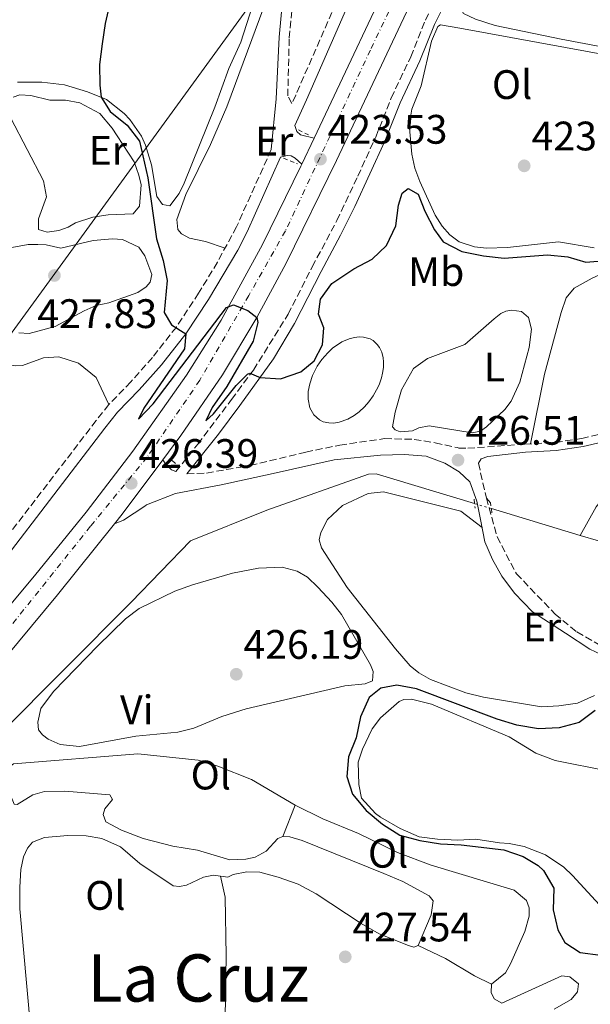
# Model space of a CAD drawing. Units: metres. Extents: x 594771 to 598249, y 4657360 to 4659720.
# Drawn here: x 595896 to 596034, y 4658135 to 4658375 of the extents above; entities that cross this region are included whole.
import ezdxf
from ezdxf.enums import TextEntityAlignment as Align

# ---------------------------------------------------------------- set-up
doc = ezdxf.new("R2010")
doc.units = ezdxf.units.M
doc.header["$MEASUREMENT"] = 0
for name, pattern in [('DGN Style 2', [1.7399219301090239, 1.043953158065414, -0.6959687720436097]), ('DGN Style 3', [2.435890702152634, 1.739921930109024, -0.6959687720436097]), ('DGN Style 4', [2.7856150101045474, 1.391937544087219, -0.6959687720436097, 0.001739921930109024, -0.6959687720436097]), ('DGN Style 5', [1.217945351076317, 0.5219765790327072, -0.6959687720436097])]:
    doc.linetypes.add(name, pattern=pattern)
for name, color, linetype, lineweight in [('Acequia sin especificar', 4, 'Continuous', 0), ('Acequia sin especificar no vista', 4, 'DGN Style 5', 0), ('Balsa-alberca', 142, 'Continuous', 0), ('Camino', 7, 'DGN Style 3', 0), ('Carretera', 9, 'Continuous', 0), ('Cota de punto acotado terreno', 7, 'Continuous', 0), ('Curva de nivel directora', 30, 'Continuous', 30), ('Eje de carretera', 7, 'DGN Style 4', 0), ('Embalse', 142, 'Continuous', 13), ('Etiqueta de uso rústico', 92, 'Continuous', 0), ('Línea blanca (vial)', 7, 'Continuous', 13), ('Línea de cambio de uso (parcela vista)', 92, 'Continuous', 0), ('Línea telefónica', 7, 'Continuous', 0), ('Margen derecho', 7, 'Continuous', 0), ('Pontón-alcantarilla (pasos de agua)', 1, 'DGN Style 2', 0), ('Punto acotado terreno (símbolo)', 7, 'Continuous', 0), ('Texto de Área (paraje) menor', 7, 'Continuous', 0)]:
    doc.layers.add(name, color=color, linetype=linetype, lineweight=lineweight)
doc.styles.add('Style-Arial', font='arial.ttf')

# ---------------------------------------------------------------- blocks, each defined once
blk = doc.blocks.new('5PATER')
at = {"layer": 'Embalse', "linetype": 'Continuous', "lineweight": 0}
h = blk.add_hatch(color=51, dxfattribs=at)
edge = h.paths.add_edge_path()
edge.add_ellipse((0, 0), major_axis=(-0.1095731443231308, -0.1110710700762829), ratio=0.9994222409660317, start_angle=0, end_angle=360)

msp = doc.modelspace()

# ---------------------------------------------------------------- linework, layer by layer
at = {"layer": 'Acequia sin especificar', "color": 4, "linetype": 'Continuous', "lineweight": 0, "extrusion": (0.002120965121813856, -0.0006411991779662459, 0.99999754518227), "elevation": -1296.583821246372, "flags": 128}
msp.add_lwpolyline([(596007.9955320893, 4658255.796220846), (596029.5955895534, 4658249.266219504)], dxfattribs=at)
at = {"layer": 'Acequia sin especificar', "color": 4, "linetype": 'Continuous', "lineweight": 0}
for points in [[(596031.8399999999, 4658249.140000001, 426.1199999999953), (596035.7100000001, 4658256.109999999, 426.1199999999953), (596046.3600000005, 4658269.390000001, 426.0200000000041), (596072.5800000001, 4658288.77, 425.9199999999983), (596089.5599999996, 4658300.199999999, 425.8699999999953), (596093.2400000002, 4658301.720000001, 425.8500000000058), (596123.0199999996, 4658307.380000001, 425.6999999999971), (596130.5899999999, 4658309.26, 425.6699999999983), (596133.8399999999, 4658309.529999999, 425.6199999999953), (596136.2599999999, 4658309.210000001, 425.6199999999953), (596138.29, 4658309.33, 425.6000000000058), (596139.4000000004, 4658309.57, 425.6000000000058), (596140.1799999997, 4658310.039999999, 425.6000000000058), (596140.5700000003, 4658310.609999999, 425.570000000007), (596140.4400000004, 4658311.680000001, 425.5500000000029), (596138.4000000004, 4658315.279999999, 425.3500000000058), (596138.1200000001, 4658317.039999999, 425.25), (596138.7699999996, 4658320.220000001, 425.1199999999953), (596141.2599999999, 4658327.199999999, 424.8699999999953)], [(595890.5499999998, 4658200.74, 427.0899999999965), (595922.6900000004, 4658232.9, 426.4199999999983), (595937.0899999999, 4658247.82, 426.4400000000023), (595955.6299999999, 4658255.279999999, 426.2700000000041), (595980.3399999999, 4658264.039999999, 426.1699999999983), (595982.2000000002, 4658264.140000001, 426.1699999999983), (596006.1699999999, 4658256.869999999, 426.1699999999983)], [(596031.8399999999, 4658249.140000001, 426.1199999999953), (596036.2999999998, 4658247.800000001, 426.1199999999953), (596067.3399999999, 4658241.039999999, 425.8699999999953), (596080.9199999999, 4658238.300000001, 425.8899999999995), (596089.7699999996, 4658237.15, 425.6900000000023), (596094.4800000006, 4658235.890000001, 425.6900000000023), (596096.5099999999, 4658234.65, 425.7400000000052), (596102.8700000001, 4658229.119999999, 425.7899999999936), (596114.8899999997, 4658219.74, 425.7899999999936), (596130.8899999997, 4658208.060000001, 425.7200000000012), (596151.3300000001, 4658188.33, 425.5899999999965), (596163.2400000002, 4658176.16, 425.3399999999965), (596168.6900000004, 4658170.75, 424.8899999999995), (596173.8700000001, 4658166.529999999, 424.4100000000035), (596176.9000000004, 4658163.600000001, 424.3099999999977), (596177.8799999999, 4658162.369999999, 424.3399999999965), (596178.8200000003, 4658160.550000001, 424.3399999999965)]]:
    msp.add_polyline3d(points, dxfattribs=at)
at = {"layer": 'Acequia sin especificar no vista', "color": 4, "linetype": 'DGN Style 5', "lineweight": 0, "elevation": 426.1699999999983, "flags": 128}
msp.add_lwpolyline([(596010.2400000002, 4658255.67), (596006.1699999999, 4658256.869999999)], dxfattribs=at)
at = {"layer": 'Balsa-alberca', "color": 142, "linetype": 'Continuous', "lineweight": 0, "elevation": 425.6399999999998, "flags": 128}
msp.add_lwpolyline([(595967.9000000004, 4658290.33), (595969, 4658291.939999999), (595970.4400000004, 4658293.59), (595971.6200000001, 4658294.67), (595973.8700000001, 4658296.210000001), (595975.6500000004, 4658296.99), (595976.9199999999, 4658297.32), (595978.0800000001, 4658297.449999999), (595979.1500000004, 4658297.4), (595980.7400000002, 4658296.949999999), (595981.4699999997, 4658296.539999999), (595982.5099999999, 4658295.619999999), (595983.0499999998, 4658294.869999999), (595983.5800000001, 4658293.75), (595983.9299999997, 4658292.369999999), (595984.0300000003, 4658291.359999999), (595984, 4658289.960000001), (595983.7999999998, 4658288.57), (595983.54, 4658287.51), (595982.9299999997, 4658285.779999999), (595982.3399999999, 4658284.529999999), (595981.5, 4658283.09), (595980.4500000002, 4658281.65), (595979.3600000005, 4658280.42), (595978.0700000003, 4658279.220000001), (595976.8600000005, 4658278.32), (595975.2999999998, 4658277.430000001), (595973.25, 4658276.689999999), (595971.9199999999, 4658276.480000001), (595970.7300000006, 4658276.49), (595969.3799999999, 4658276.789999999), (595968.4600000001, 4658277.220000001), (595967.0700000003, 4658278.439999999), (595966.1200000001, 4658280.17), (595965.6900000004, 4658282.279999999), (595965.7199999997, 4658284.119999999), (595966.0700000003, 4658286.039999999), (595966.7400000002, 4658288.029999999), (595967.5999999996, 4658289.800000001), (595967.9000000004, 4658290.33)], close=True, dxfattribs=at)
at = {"layer": 'Balsa-alberca', "color": 142, "linetype": 'Continuous', "lineweight": 0, "elevation": 425.8099999999973, "flags": 128}
msp.add_lwpolyline([(595967.9000000004, 4658290.33), (595969, 4658291.939999999), (595970.4400000004, 4658293.59), (595971.6200000001, 4658294.67), (595973.8700000001, 4658296.210000001), (595975.6500000004, 4658296.99), (595976.9199999999, 4658297.32), (595978.0800000001, 4658297.449999999), (595979.1500000004, 4658297.4), (595980.7400000002, 4658296.949999999), (595981.4699999997, 4658296.539999999), (595982.5099999999, 4658295.619999999), (595983.0499999998, 4658294.869999999), (595983.5800000001, 4658293.75), (595983.9299999997, 4658292.369999999), (595984.0300000003, 4658291.359999999), (595984, 4658289.960000001), (595983.7999999998, 4658288.57), (595983.54, 4658287.51), (595982.9299999997, 4658285.779999999), (595982.3399999999, 4658284.529999999), (595981.5, 4658283.09), (595980.4500000002, 4658281.65), (595979.3600000005, 4658280.42), (595978.0700000003, 4658279.220000001), (595976.8600000005, 4658278.32), (595975.2999999998, 4658277.430000001), (595973.25, 4658276.689999999), (595971.9199999999, 4658276.480000001), (595970.7300000006, 4658276.49), (595969.3799999999, 4658276.789999999), (595968.4600000001, 4658277.220000001), (595967.0700000003, 4658278.439999999), (595966.1200000001, 4658280.17), (595965.6900000004, 4658282.279999999), (595965.7199999997, 4658284.119999999), (595966.0700000003, 4658286.039999999), (595966.7400000002, 4658288.029999999), (595967.5999999996, 4658289.800000001), (595967.9000000004, 4658290.33)], dxfattribs=at)
at = {"layer": 'Camino', "color": 7, "linetype": 'DGN Style 3', "lineweight": 0}
for points in [[(595980.2800000003, 4658396.440000001, 422.1399999999995), (595962.6700000016, 4658356.239999999, 423.1399999999995), (595961.7399999973, 4658354.180000001, 423.3899999999995), (595960.7299999992, 4658356.040000001, 423.3899999999995), (595961.1000000002, 4658370.140000001, 423.3300000000019), (595964.2899999976, 4658405.38, 423.7899999999936)], [(595933.4899999968, 4658264.66, 426.0299999999989), (595938.879999998, 4658271.32, 425.4100000000037), (595947.0900000001, 4658282.220000001, 424.8600000000006), (595952.3799999985, 4658289.370000003, 424.9799999999959), (595960.8099999975, 4658302.920000002, 425.1100000000006), (595966.6999999994, 4658314.5, 424.8300000000017), (595972.6600000006, 4658325.750000002, 423.8600000000006), (595977.7600000014, 4658336.500000001, 423.8099999999977), (595982.1099999987, 4658346.010000002, 423.6600000000037), (595985.9100000008, 4658355.560000001, 423.3600000000006), (595990.6299999993, 4658365.590000002, 422.8300000000018), (595994.2100000001, 4658374.449999999, 422.3300000000019), (595997.9400000004, 4658382.060000001, 421.7500000000002)], [(595956.7100000003, 4658342.980000001, 423.3899999999995), (595948.2800000014, 4658324.230000001, 423.7400000000052), (595943.620000001, 4658315.580000003, 424.1300000000046), (595939.0599999991, 4658308.060000001, 424.4900000000052), (595933.6400000011, 4658299.830000003, 424.7400000000052), (595927.8200000006, 4658292.430000001, 425.2400000000054), (595922.55, 4658286.460000002, 426.3000000000029), (595917.2300000003, 4658280.99, 428.0000000000001), (595914.1399999991, 4658277.080000003, 428.3899999999995), (595892.7500000006, 4658249.170000002, 428.8300000000018), (595868.6499999987, 4658216.770000001, 428.350000000006), (595862.4499999983, 4658209.06, 428.3899999999995), (595849.7100000001, 4658194.38, 428.7799999999989), (595836.9800000006, 4658181.180000001, 429.6499999999942), (595823.8700000013, 4658166.390000002, 430.3099999999976), (595815.390000001, 4658157.219999999, 430.1699999999981), (595808.329999998, 4658150.140000001, 429.9199999999983), (595787.4400000002, 4658130.530000002, 429.9600000000066), (595771.9200000013, 4658115.350000001, 430.3500000000059), (595749.1999999983, 4658094.390000001, 431.3999999999943)], [(595936.1999999981, 4658264.120000001, 425.949999999997), (595940.969999998, 4658264.32, 426.0099999999948), (595951.5799999983, 4658266.130000001, 425.9600000000065), (595965.1200000013, 4658269.410000003, 425.9400000000024), (595973.3700000015, 4658271.11, 426.3399999999967), (595984.2700000001, 4658272.680000001, 426.4900000000052), (595991.4299999994, 4658272.510000002, 426.5399999999936), (595996.5700000003, 4658271.649999999, 426.5099999999947), (596001.9799999994, 4658270.510000002, 426.5099999999947), (596002.3000000013, 4658270.340000002, 426.7400000000054), (596004.4899999973, 4658270.370000001, 426.7100000000065), (596006.87, 4658270.510000002, 426.6600000000035), (596018.3399999987, 4658271.360000002, 426.4600000000065), (596025.8099999987, 4658271.760000004, 426.1900000000023), (596032.1999999991, 4658272.710000001, 426.0599999999978), (596036.4200000013, 4658273.699999999, 426.0399999999937)], [(596007.089999999, 4658266.710000002, 426.7599999999949), (596009.0300000014, 4658258.239999998, 427.1600000000037), (596011.6199999999, 4658248.830000003, 426.9100000000035), (596016.329999997, 4658239.82, 426.8399999999965), (596025.7399999973, 4658230.020000001, 426.5099999999947), (596031.0100000022, 4658225.649999999, 426.2100000000063), (596037.7199999979, 4658221.840000001, 425.8600000000006), (596045.1400000008, 4658218.960000002, 425.4299999999931), (596050.9299999999, 4658217.600000002, 425.2299999999959), (596056.5300000012, 4658215.390000002, 425.2299999999959), (596062.6700000013, 4658211.949999999, 425.1100000000006), (596075.8999999991, 4658202.969999999, 425.0599999999978), (596087.4299999982, 4658193.04, 424.5800000000018), (596093.5700000004, 4658188.350000002, 424.3600000000007), (596099.9499999997, 4658182.920000002, 424.3099999999978), (596107.1499999971, 4658177.66, 424.3300000000018), (596112.3299999981, 4658174.470000001, 424.3300000000018), (596119.4400000004, 4658171.210000001, 424.2599999999948), (596129.2999999998, 4658168.010000003, 424.1600000000035), (596135.3500000006, 4658166.680000001, 423.929999999993), (596137.7399999977, 4658165.910000003, 423.7799999999988)]]:
    msp.add_polyline3d(points, dxfattribs=at)
at = {"layer": 'Carretera', "color": 9, "linetype": 'Continuous', "lineweight": 0}
for points in [[(595867.7999999998, 4658201.739999998, 428.429999999993), (595899.1400000015, 4658239.300000001, 427.3800000000047), (595911.7500000001, 4658254.809999999, 426.7700000000041), (595923.0199999999, 4658269.629999998, 426.179999999993), (595936.089999999, 4658288.080000003, 425.3399999999965), (595944.5300000013, 4658301.489999998, 424.8099999999977), (595954.6099999998, 4658319.940000002, 424.2299999999959), (595963.9400000017, 4658338.940000001, 423.6600000000035), (595964.1600000006, 4658339.420000002, 423.6499999999942), (595967.1700000014, 4658345.800000001, 423.4600000000065), (595989.2899999986, 4658392.750000001, 422.070000000007)], [(595995.7500000005, 4658389.559999999, 422.070000000007), (595972.5899999995, 4658340.330000001, 423.5299999999989), (595960.370000002, 4658315.359999999, 424.2599999999948), (595953.2500000007, 4658302.170000002, 425), (595944.850000001, 4658288.239999998, 425.1699999999983), (595934.6999999988, 4658273.45, 425.820000000007), (595930.329999999, 4658267.550000002, 426.0599999999977), (595920.5000000009, 4658254.280000002, 426.6100000000006), (595918.63, 4658251.969999998, 426.6999999999971), (595904.7100000016, 4658234.71, 427.3800000000047), (595882.9699999979, 4658208.489999999, 428.1100000000006)]]:
    msp.add_polyline3d(points, dxfattribs=at)
at = {"layer": 'Curva de nivel directora', "color": 30, "linetype": 'Continuous', "lineweight": 30, "elevation": 425, "flags": 128}
for points in [[(595918.6299999995, 4658383.54), (595916.3299999996, 4658373.67), (595915.5999999987, 4658368.680000001)], [(595915.5999999987, 4658368.680000001), (595914.9900000007, 4658363.7), (595915.0199999998, 4658358.7), (595915.3399999995, 4658355.760000002), (595917.5199999987, 4658352.27), (595921.6699999993, 4658348.950000001), (595924.6399999999, 4658345.000000001), (595926.6799999984, 4658336.09), (595928.8499999989, 4658321.260000002), (595930.409999999, 4658316.02), (595931.3900000001, 4658311.12), (595930.6700000004, 4658303.350000001), (595932.4999999988, 4658300.390000002), (595935.940000001, 4658298.180000001), (595935.6300000004, 4658294.53), (595925.7699999987, 4658280.100000001), (595924.459999999, 4658277.4), (595927.9999999994, 4658281.16), (595945.8299999996, 4658304.609999999), (595947.5499999983, 4658305.26), (595951.0399999997, 4658303.850000001), (595953.2500000002, 4658302.170000001), (595953.4299999991, 4658300.920000001), (595952.2899999992, 4658296.390000001), (595945.900000001, 4658285.359999999), (595942.3600000005, 4658280.240000002), (595940.7899999992, 4658276.990000002), (595942.6499999987, 4658278.699999999), (595948.1699999997, 4658285.630000004), (595950.9799999993, 4658288.400000002), (595951.519999998, 4658288.59), (595954.0100000004, 4658287.560000001), (595958.940000001, 4658287.250000001), (595963.9199999988, 4658288.949999999), (595967.1799999999, 4658291.590000002), (595969.1600000003, 4658295.520000001), (595969.48, 4658299.650000001), (595968.1900000002, 4658302.939999999), (595968.6799999997, 4658306.580000001), (595971.42, 4658310.449999999), (595976.789999999, 4658314.02), (595981.219999999, 4658316.33), (595984.7399999995, 4658319.689999999), (595987.0300000005, 4658324.480000002), (595987.6499999998, 4658329.490000002), (595988.5399999993, 4658332.400000001), (595990.0300000003, 4658333.49), (595992.4599999998, 4658332.12), (595994.0999999982, 4658328.050000002), (595996.4200000005, 4658323.51), (595998.4999999994, 4658320.52), (596003.0900000003, 4658318.230000001), (596008.3499999997, 4658317.160000003), (596013.3200000008, 4658316.600000001), (596023.8699999986, 4658317.41), (596028.8599999998, 4658316.940000001), (596033.2099999995, 4658315.580000003), (596038.1899999994, 4658316.010000001)], [(596035.5099999994, 4658206.520000001), (596031.5800000001, 4658203.65), (596026.7099999995, 4658202.300000001), (596021.7199999985, 4658202.07), (596016.4500000001, 4658203), (596011.6199999999, 4658204.41), (595992.0099999983, 4658211.86), (595987.2899999998, 4658212.700000001), (595983.3699999994, 4658211.970000002), (595980.5399999997, 4658209.75), (595978.4499999997, 4658205.020000001), (595977.3999999992, 4658199.890000001), (595975.4900000005, 4658195.270000001), (595975.1100000005, 4658190.53), (595976.4600000004, 4658186.189999999), (595979.8199999998, 4658182.190000001), (595983.7499999994, 4658178.890000002), (595988.0199999985, 4658176.189999999), (595992.86, 4658174.930000001), (595997.869999999, 4658174.11), (596002.9099999992, 4658173.850000001), (596013.2499999992, 4658172.66), (596017.97, 4658171.000000001), (596021.6600000003, 4658168.850000001), (596022.9500000001, 4658167.670000001), (596025.4299999988, 4658163.340000001), (596025.2399999987, 4658158.080000003), (596026.4099999999, 4658153.210000002), (596028.0899999986, 4658150.100000001), (596031.7999999991, 4658147.710000001), (596036.7499999999, 4658147.029999999)]]:
    msp.add_lwpolyline(points, dxfattribs=at)
at = {"layer": 'Eje de carretera', "color": 7, "linetype": 'DGN Style 4', "lineweight": 0}
msp.add_polyline3d([(595995.2399999981, 4658397.440000003, 421.8600000000007), (595980.829999998, 4658367.210000002, 422.7799999999988), (595960.1700000004, 4658323.210000004, 424.0800000000019), (595951.2499999999, 4658307.500000002, 424.6799999999931), (595939.3399999985, 4658286.88, 425.3099999999978), (595926.4999999997, 4658268.140000002, 426.1300000000048), (595912.7600000021, 4658251.36, 426.8300000000019), (595888.010000002, 4658220.370000003, 427.8500000000059), (595866.78, 4658195.199999999, 428.6100000000006), (595834.019999999, 4658159.45, 429.5399999999935), (595803.7199999989, 4658129.680000001, 429.8999999999942), (595760.6099999989, 4658088.350000003, 430.6799999999931), (595718.7399999973, 4658048.430000001, 430.9400000000023), (595679.0100000014, 4658010.480000001, 431.3500000000059), (595629.8399999996, 4657965.750000001, 431.800000000003), (595594.5599999975, 4657936.550000001, 431.8399999999966), (595565.6599999988, 4657917.100000002, 431.9600000000065), (595526.4800000006, 4657894.34, 432.1300000000046)], dxfattribs=at)
at = {"layer": 'Línea blanca (vial)', "color": 7, "linetype": 'Continuous', "lineweight": 13, "extrusion": (0.01148796189924086, 0.02434989930185356, 0.9996374888605326), "elevation": 120700.0057764038, "flags": 128}
msp.add_lwpolyline([(1448649.978934285, -4465662.812903483), (1448649.978934285, -4465669.8698575)], dxfattribs=at)
at = {"layer": 'Línea blanca (vial)', "color": 7, "linetype": 'Continuous', "lineweight": 13, "extrusion": (-0.03604756412679005, 0.06802676633922636, 0.9970320617622853), "elevation": 295829.8368639107, "flags": 128}
msp.add_lwpolyline([(-2707675.701264155, -3825625.127487998), (-2707678.435215208, -3825626.296509667), (-2707693.334452084, -3825633.440530975)], dxfattribs=at)
at = {"layer": 'Línea blanca (vial)', "color": 7, "linetype": 'Continuous', "lineweight": 13}
for points in [[(595967.170000001, 4658345.800000002, 423.4600000000065), (595989.2899999982, 4658392.750000001, 422.0700000000071), (595993.8700000002, 4658401.63, 421.7700000000042), (596002.3299999981, 4658416.430000001, 421.2700000000041), (596013.2899999995, 4658433.4, 420.8000000000029), (596023.7800000014, 4658447.340000001, 420.2100000000065), (596038.5300000013, 4658464.680000001, 419.479999999996), (596051.7600000014, 4658478.440000001, 418.770000000004), (596058.4699999992, 4658484.760000003, 418.3399999999966), (596086.0500000013, 4658508.989999999, 417.2200000000013), (596106.9400000013, 4658527.480000001, 416.7100000000065), (596123.9699999989, 4658541.949999999, 416.2299999999959), (596142.5700000002, 4658558.620000003, 415.1600000000035), (596199.7399999971, 4658608.649999999, 413.5800000000019), (596218.6099999987, 4658624.969999999, 413.1499999999942), (596272.5500000003, 4658672.690000002, 412.2500000000001), (596300.9299999982, 4658697.04, 411.6900000000024), (596341.0399999986, 4658732.199999999, 411.3500000000058), (596353.8099999981, 4658742.800000001, 411), (596369.4899999979, 4658755.81, 410.570000000007), (596382.9300000003, 4658766.300000002, 410.1000000000058), (596394.9600000001, 4658775.250000001, 409.8699999999954), (596405.2300000007, 4658782.560000001, 409.6000000000058)], [(595930.3299999984, 4658267.550000002, 426.0599999999978), (595934.6999999983, 4658273.450000001, 425.820000000007), (595944.8500000006, 4658288.239999998, 425.1699999999984), (595953.2500000002, 4658302.170000004, 424.6699999999983), (595960.3700000015, 4658315.36, 424.2599999999948), (595972.589999999, 4658340.330000003, 423.5299999999989), (595995.75, 4658389.56, 422.0700000000071), (596002.6200000009, 4658402.56, 421.6199999999953), (596008.4899999984, 4658412.680000001, 421.2700000000041), (596019.1999999993, 4658429.27, 420.8000000000029), (596028.1800000002, 4658441.280000002, 420.279999999999), (596042.3099999988, 4658458.100000001, 419.550000000003), (596056.8299999986, 4658473.31, 418.770000000004), (596063.3199999996, 4658479.420000004, 418.3399999999966), (596078.3400000001, 4658492.61, 417.6399999999995), (596111.6599999998, 4658522.040000001, 416.7100000000065), (596128.7199999987, 4658536.520000001, 416.2299999999959), (596147.3099999987, 4658553.190000002, 415.1600000000035), (596188.7100000009, 4658589.460000001, 413.9600000000066), (596227.1200000002, 4658622.830000003, 413.0800000000017), (596275.769999999, 4658665.930000001, 412.2799999999989)], [(595754.050000001, 4658087.059999999, 430.7799999999988), (595766.7600000001, 4658099.330000003, 430.5899999999965), (595808.5799999982, 4658139, 429.7599999999948), (595825.5799999967, 4658155.850000001, 429.6300000000048), (595839.4999999997, 4658170.210000002, 429.4100000000035), (595854.5699999993, 4658186.75, 429.0599999999977), (595867.7999999993, 4658201.739999999, 428.429999999993), (595899.140000001, 4658239.300000002, 427.3800000000047), (595911.7499999997, 4658254.81, 426.770000000004), (595923.0199999994, 4658269.63, 426.1799999999931), (595936.0899999986, 4658288.080000003, 425.3399999999967), (595944.5300000008, 4658301.489999999, 424.8099999999976), (595954.6099999994, 4658319.940000002, 424.2299999999959), (595963.9400000012, 4658338.940000001, 423.6600000000037), (595964.1600000003, 4658339.420000002, 423.6499999999942)], [(595645.6400000001, 4657975.160000001, 431.7599999999947), (595672.3599999995, 4657999.609999999, 431.5399999999937), (595704.9200000018, 4658030.230000001, 430.9100000000035), (595744.7899999983, 4658068.109999999, 430.979999999996), (595817.1900000003, 4658137.300000002, 429.7200000000012), (595834.2199999979, 4658154.330000004, 429.5800000000018), (595848.1499999977, 4658168.930000002, 429.3399999999965), (595866.6000000013, 4658189.399999999, 428.7599999999948), (595882.9699999972, 4658208.489999999, 428.1100000000007), (595904.7100000011, 4658234.710000001, 427.3800000000047), (595918.6299999995, 4658251.969999999, 426.699999999997)]]:
    msp.add_polyline3d(points, dxfattribs=at)
at = {"layer": 'Línea de cambio de uso (parcela vista)', "color": 92, "linetype": 'Continuous', "lineweight": 0, "extrusion": (0.2980637171786162, -0.351183983480815, 0.8875966596648573), "elevation": -1457877.605783569, "flags": 128}
msp.add_lwpolyline([(3468719.065000745, 2810191.757113136), (3468719.065000745, 2810189.998619463)], dxfattribs=at)
at = {"layer": 'Línea de cambio de uso (parcela vista)', "color": 92, "linetype": 'Continuous', "lineweight": 0, "extrusion": (0.02454791670822501, 0.06235170843264867, 0.997752306056376), "elevation": 305500.3218297138, "flags": 128}
msp.add_lwpolyline([(1151909.512950485, -4542416.172695811), (1151909.512950485, -4542424.380429968)], dxfattribs=at)
at = {"layer": 'Línea de cambio de uso (parcela vista)', "color": 92, "linetype": 'Continuous', "lineweight": 0}
for points in [[(596048.2400000002, 4658366.630000001, 421.4900000000052), (596044.1100000005, 4658367.380000001, 421.5099999999948), (596037.0700000003, 4658368, 421.5899999999965), (596027.25, 4658369.859999999, 421.7899999999936), (596011.1600000003, 4658373.199999999, 421.7899999999936), (596006.4000000004, 4658374.699999999, 421.7700000000041), (596003.5, 4658376.07, 421.7400000000052), (596002.8300000001, 4658377.289999999, 421.6900000000023), (596002.7100000001, 4658379.84, 421.6399999999995), (596003.7300000006, 4658383.01, 421.5599999999977), (596010.54, 4658396.07, 421.3600000000006), (596013.6799999997, 4658402.140000001, 421.3899999999995), (596015.5099999999, 4658402.600000001, 421.3600000000006), (596020.2699999996, 4658401.07, 421.2899999999936), (596030.9400000004, 4658399.039999999, 421.2100000000065), (596033.1799999997, 4658397.210000001, 421.1600000000035), (596038.5899999999, 4658389.789999999, 421.1399999999995), (596047.7100000001, 4658378.970000001, 421.2899999999936), (596048.3300000001, 4658377.369999999, 421.2899999999936), (596048.7300000006, 4658373.960000001, 421.3099999999977), (596050.8799999999, 4658367.49, 421.4900000000052), (596050.3899999997, 4658366.810000001, 421.4900000000052), (596048.2400000002, 4658366.630000001, 421.4900000000052)], [(595953.5499999998, 4658382.33, 423.8399999999965), (595949.3399999999, 4658369.119999999, 423.8600000000006), (595946.3899999997, 4658362.730000001, 423.8600000000006), (595943.0300000003, 4658353.310000001, 423.9100000000035), (595935.5300000003, 4658334.850000001, 424.0500000000029), (595934.3300000001, 4658332.289999999, 424.0899999999965), (595932.0899999999, 4658329.279999999, 424.0899999999965), (595930.2400000002, 4658329.619999999, 424.0899999999965), (595928.8799999999, 4658331.58, 424.1600000000035), (595927.5599999996, 4658339.279999999, 424.1900000000023), (595926.1399999997, 4658344.050000001, 424.2599999999948), (595925.1600000003, 4658346.220000001, 424.3399999999965), (595922.3200000003, 4658350.32, 424.570000000007), (595920.9500000002, 4658351.77, 424.6600000000035), (595916.6200000001, 4658355.16, 424.9400000000023), (595912.0099999999, 4658357.060000001, 425.2899999999936), (595906.4699999997, 4658358.75, 425.5599999999977), (595900.9299999997, 4658359.359999999, 425.8899999999995), (595895.0499999998, 4658359.380000001, 426.1999999999971)], [(595945.4800000006, 4658319.029999999, 423.9700000000012), (595940.7400000002, 4658320.640000001, 423.9700000000012), (595936.8600000005, 4658321.42, 423.820000000007), (595934.8700000001, 4658322.51, 423.8000000000029), (595934, 4658323.57, 423.820000000007), (595933.7400000002, 4658325.960000001, 423.8000000000029), (595935.9800000006, 4658332.08, 423.75), (595941.9100000003, 4658344.189999999, 423.4499999999971), (595945.8799999999, 4658353.369999999, 423.320000000007), (595954.8799999999, 4658377.66, 423.4700000000012), (595956.1200000001, 4658379.539999999, 423.5200000000041), (595959.7699999996, 4658382.369999999, 423.4900000000052)], [(596035.25, 4658319.08, 423.5399999999936), (596026.5599999996, 4658320.539999999, 423.5399999999936), (596014.1900000004, 4658319.210000001, 423.7899999999936), (596009.0300000003, 4658319.039999999, 423.8399999999965), (596006.1299999999, 4658319.32, 423.8699999999953), (596002.4500000002, 4658320.539999999, 423.8699999999953), (596000.1200000001, 4658322.24, 423.8399999999965), (595998.29, 4658324.369999999, 423.7899999999936), (595996.5800000001, 4658327.08, 423.7899999999936), (595992.8799999999, 4658335.230000001, 423.820000000007), (595991.6699999999, 4658338.439999999, 423.7899999999936), (595990.8799999999, 4658341.84, 423.7700000000041), (595990.4100000003, 4658347.300000001, 423.7400000000052), (595990.3899999997, 4658349.939999999, 423.6199999999953), (595990.9299999997, 4658352.83, 423.4700000000012), (595993.1600000003, 4658358.470000001, 423.2599999999948), (595995.6799999997, 4658369.33, 423.1600000000035), (595997.2000000002, 4658372.949999999, 423.1399999999995), (595997.9100000003, 4658373.300000001, 423.1399999999995), (596002.5499999998, 4658372.560000001, 423.0899999999965), (596040.6399999997, 4658365.52, 422.7400000000052)], [(595902.8499999996, 4658355.01, 426.4400000000023), (595906.7100000001, 4658355.029999999, 426.2400000000052), (595910.2100000001, 4658354.380000001, 426.1699999999983), (595915.0499999998, 4658351.789999999, 426.0399999999936), (595918.04, 4658348.199999999, 425.9700000000012), (595919.2699999996, 4658346.32, 426.1699999999983), (595923.3899999997, 4658340.050000001, 426.0899999999965), (595924.5099999999, 4658336.75, 426.1199999999953), (595925.0700000003, 4658334.380000001, 426.0899999999965), (595924.7100000001, 4658329.220000001, 426.1199999999953), (595923.1600000003, 4658327.4, 426.1699999999983), (595917.0300000003, 4658327.15, 426.3899999999995), (595913.3200000003, 4658326.560000001, 426.4700000000012), (595909.0899999999, 4658325.210000001, 426.5899999999965), (595907.3200000003, 4658324.16, 426.6399999999995), (595905.0300000003, 4658323.300000001, 426.7400000000052), (595902.2400000002, 4658322.939999999, 426.7700000000041), (595900.1500000004, 4658323.550000001, 426.820000000007), (595900.0999999996, 4658326.130000001, 426.820000000007), (595902.0499999998, 4658331.51, 427.0399999999936), (595901.3099999996, 4658335.380000001, 427.1199999999953), (595893.4100000003, 4658350.609999999, 426.9199999999983)], [(595893.9199999999, 4658355.730000001, 426.8699999999953), (595895.5999999996, 4658356.300000001, 426.7400000000052), (595898.2400000002, 4658356.180000001, 426.6699999999983), (595902.8499999996, 4658355.01, 426.4400000000023)], [(595892.7100000001, 4658319.029999999, 427.6699999999983), (595897.6299999999, 4658319.880000001, 427.3300000000018), (595899.9900000002, 4658319.939999999, 427.2899999999936), (595901.9800000006, 4658319.810000001, 427.2700000000041), (595905.54, 4658319.01, 427.0200000000041), (595913.3799999999, 4658320.91, 426.4900000000052), (595918.1200000001, 4658321.279999999, 426.2700000000041), (595920.5199999996, 4658321.140000001, 426.2200000000012), (595924.4900000002, 4658319.230000001, 426.1900000000023), (595925.9600000001, 4658317.16, 426.0899999999965), (595927.6500000004, 4658312.59, 426.1199999999953), (595927.2999999998, 4658310.77, 426.1399999999995), (595926.2699999996, 4658309.58, 426.1399999999995), (595924.2599999999, 4658308.26, 426.1699999999983), (595917.2300000006, 4658305.75, 426.5399999999936), (595914.1600000003, 4658305.050000001, 426.9400000000023), (595911.2000000002, 4658303.779999999, 427.3699999999953), (595904.2100000001, 4658299.939999999, 427.820000000007), (595897.8899999997, 4658298.27, 428.1699999999983)], [(596019.7800000003, 4658271.439999999, 426.4100000000035), (596023.1200000001, 4658288.34, 426.0800000000018), (596027.2199999997, 4658303.4, 425.1999999999971), (596028.4400000004, 4658306.949999999, 425.2299999999959), (596030.3399999999, 4658309.27, 425.2299999999959), (596034.7300000006, 4658311.680000001, 425.1600000000035), (596050.3200000003, 4658318.789999999, 425), (596054.4600000001, 4658319.27, 425.0299999999989), (596058.6600000003, 4658318.060000001, 425.0200000000041)], [(596005.5599999996, 4658274.130000001, 425.6300000000047), (595995.0800000001, 4658275.82, 426.179999999993), (595992.5999999996, 4658275.300000001, 426.3000000000029), (595991.0999999996, 4658274.609999999, 426.3500000000058), (595988.0599999996, 4658274.34, 426.5), (595986.8499999996, 4658274.850000001, 426.5500000000029), (595986.2400000002, 4658275.539999999, 426.5500000000029), (595986.8600000005, 4658279.16, 426.4799999999959), (595988.3799999999, 4658284.59, 426.1300000000047), (595991.2999999998, 4658289.75, 426.1300000000047), (595994.75, 4658292.15, 426.0500000000029), (596003.7599999999, 4658295.58, 425.5299999999989), (596010.9299999997, 4658301.83, 425.5299999999989), (596012.5300000003, 4658303.130000001, 425.5), (596013.7300000006, 4658303.699999999, 425.5299999999989), (596015.1200000001, 4658303.930000001, 425.5299999999989), (596017.5700000003, 4658303.640000001, 425.5), (596019.3099999996, 4658302.140000001, 425.4799999999959), (596019.9800000006, 4658299.34, 425.5), (596019.4000000004, 4658294.869999999, 425.5), (596017.1299999999, 4658286.41, 425.5), (596015.0899999999, 4658281.82, 425.4700000000012), (596013.54, 4658279.75, 425.4499999999971), (596009.0899999999, 4658275.539999999, 425.4799999999959), (596007.6200000001, 4658274.5, 425.5), (596005.5599999996, 4658274.130000001, 425.6300000000047)], [(595897.8899999997, 4658298.27, 428.1699999999983), (595895.3499999996, 4658298.380000001, 428.3500000000058)], [(595892.79, 4658290.710000001, 429.2599999999948), (595894.54, 4658290.4, 429.1100000000006), (595896.2599999999, 4658290.5, 428.929999999993), (595901.3300000001, 4658292.32, 428.7100000000065), (595905.0800000001, 4658292.609999999, 428.5800000000018), (595909.8200000003, 4658291.050000001, 428.6100000000006), (595914.1699999999, 4658287.539999999, 428.5299999999989), (595917.2300000006, 4658280.99, 428)], [(596035.3399999999, 4658210.24, 425.7799999999989), (596031.1500000004, 4658208.369999999, 425.929999999993), (596026.6500000004, 4658207.66, 426.1100000000006), (596022.4299999997, 4658207.470000001, 426.3600000000006), (596008.3399999999, 4658209.83, 426.2100000000065), (596004.0700000003, 4658210.84, 426.1100000000006), (595995.4000000004, 4658214.08, 426.2299999999959), (595992.5999999996, 4658215.699999999, 426.2100000000065), (595990.5, 4658217.439999999, 426.2100000000065), (595986.9500000002, 4658221.550000001, 426.2299999999959), (595975.2100000001, 4658236.439999999, 426.3099999999977), (595968.9699999997, 4658246.140000001, 426.3600000000006), (595968.3799999999, 4658248.07, 426.3300000000018), (595968.75, 4658249.869999999, 426.3099999999977), (595970.4100000003, 4658253, 426.3099999999977), (595974.0199999996, 4658256.449999999, 426.3500000000058), (595980.3099999996, 4658259.33, 426.4100000000035), (595984, 4658259.720000001, 426.4100000000035), (596002.8399999999, 4658255.029999999, 426.7200000000012), (596007.9699999997, 4658251.029999999, 427.0200000000041)], [(595910.1200000001, 4658197.76, 426.7100000000065), (595905.3899999997, 4658198.32, 426.6900000000023), (595902.4900000002, 4658199.59, 426.6900000000023), (595901.1200000001, 4658200.609999999, 426.6900000000023), (595900.1500000004, 4658201.810000001, 426.6600000000035), (595899.9400000004, 4658203.710000001, 426.6399999999995), (595900.6500000004, 4658207.060000001, 426.5099999999948), (595903.7300000006, 4658211.16, 426.4900000000052), (595914.5800000001, 4658222.25, 426.5099999999948), (595921.2599999999, 4658228.850000001, 426.4100000000035), (595924.6100000005, 4658231.380000001, 426.2400000000052), (595933.2699999996, 4658235.560000001, 426.1399999999995), (595937.5300000003, 4658237.08, 426.0399999999936), (595947.2699999996, 4658239.92, 425.7899999999936), (595953.6200000001, 4658241.189999999, 425.6900000000023), (595959.3799999999, 4658241.439999999, 425.5399999999936), (595963.0499999998, 4658240.449999999, 425.5399999999936), (595965.5700000003, 4658238.960000001, 425.5399999999936), (595968.04, 4658236.539999999, 425.5099999999948), (595971.4800000006, 4658232.880000001, 425.4499999999971), (595973.7599999999, 4658229.869999999, 425.3899999999995), (595980.8099999996, 4658217.67, 425.2899999999936), (595981.5300000003, 4658216.01, 425.2400000000052), (595981.3300000001, 4658213.77, 425.1900000000023), (595979.5899999999, 4658213.060000001, 425.2100000000065), (595974.6299999999, 4658212.560000001, 425.2400000000052), (595950.6100000005, 4658206.949999999, 425.7400000000052), (595944.6699999999, 4658205.130000001, 425.9100000000035), (595937.9100000003, 4658202.230000001, 425.9900000000052), (595934, 4658201.279999999, 425.9900000000052), (595923.79, 4658200.300000001, 426.2899999999936), (595910.1200000001, 4658197.76, 426.7100000000065)], [(596042.1100000005, 4658153.16, 423.5099999999948), (596029.9500000002, 4658166.4, 423.8800000000047), (596027.8399999999, 4658168.430000001, 424.0099999999948), (596023.4100000003, 4658171.41, 424.3099999999977), (596018.2000000002, 4658173.449999999, 424.6100000000006), (596014.5999999996, 4658174.199999999, 424.5899999999965), (596012.2000000002, 4658174.390000001, 424.3600000000006), (596006.4299999997, 4658175.289999999, 424.4100000000035), (596002.0800000001, 4658175.039999999, 424.5399999999936), (595997.1799999997, 4658175.230000001, 424.6600000000035), (595992.6699999999, 4658175.850000001, 424.6399999999995), (595988.0800000001, 4658177.810000001, 424.6399999999995), (595983.2999999998, 4658180.630000001, 424.6199999999953), (595982.0700000003, 4658181.52, 424.6100000000006), (595978.6299999999, 4658185.210000001, 424.5899999999965), (595977.9800000006, 4658188.539999999, 424.5599999999977), (595977.8899999997, 4658194, 424.5899999999965), (595978.9400000004, 4658197.17, 424.6100000000006), (595981.2400000002, 4658202.100000001, 424.6399999999995), (595983.2999999998, 4658204.77, 424.6100000000006), (595987.79, 4658208.77, 424.5399999999936), (595988.9900000002, 4658209.24, 424.4900000000052), (595990.8399999999, 4658209.32, 424.4900000000052), (595995.6799999997, 4658208.060000001, 424.4900000000052), (596014.54, 4658200.180000001, 424.4900000000052), (596021.0700000003, 4658196.140000001, 424.4100000000035), (596025.7599999999, 4658194.4, 424.2200000000012), (596038.7800000003, 4658191.76, 423.7599999999948)], [(595892.7199999997, 4658192.630000001, 427.3899999999995), (595894.0700000003, 4658193.59, 427.3399999999965), (595924.2599999999, 4658196.039999999, 426.9700000000012), (595938.9800000006, 4658194.470000001, 426.6199999999953), (595943.75, 4658193, 426.570000000007), (595951.9199999999, 4658189.789999999, 426.4400000000023), (595962.5300000003, 4658183.52, 425.9400000000023)], [(595959.5300000003, 4658175.9, 426.4900000000052), (595958.2800000003, 4658175.4, 426.5399999999936), (595955.4699999997, 4658172.300000001, 426.7899999999936), (595952.8399999999, 4658170.9, 426.8399999999965), (595950.54, 4658170.369999999, 426.8699999999953), (595946.6100000005, 4658170.189999999, 426.9199999999983), (595938.7699999996, 4658172.609999999, 427.0399999999936), (595932.8200000003, 4658173.550000001, 427.7400000000052), (595925.5899999999, 4658175.439999999, 427.8399999999965), (595920.3300000001, 4658177.42, 427.820000000007), (595916.5099999999, 4658179.439999999, 427.7400000000052), (595915.8499999996, 4658181.279999999, 427.6699999999983), (595916.2199999997, 4658182.630000001, 427.6699999999983), (595918.1500000004, 4658184.9, 427.5399999999936), (595917.4299999997, 4658186.039999999, 427.2200000000012), (595906.5199999996, 4658186.9, 427.070000000007), (595901.54, 4658186.83, 427.1399999999995), (595898.7699999996, 4658186.029999999, 427.2400000000052), (595894.9199999999, 4658183.65, 427.6699999999983), (595894.2300000006, 4658183.76, 427.6699999999983), (595893.3499999996, 4658185.949999999, 427.5899999999965), (595892.6900000004, 4658191.850000001, 427.3899999999995), (595892.7199999997, 4658192.630000001, 427.3899999999995)], [(595962.5300000003, 4658183.52, 425.9400000000023), (595969.2699999996, 4658180.220000001, 425.9600000000065), (595977.9600000001, 4658176.619999999, 425.9900000000052), (595987.4500000002, 4658172.02, 426.1100000000006), (595995.6299999999, 4658168.92, 426.0099999999948), (596015.8200000003, 4658162.83, 426.1399999999995), (596018.7699999996, 4658160.310000001, 426.2899999999936), (596019.4500000002, 4658158.57, 426.3399999999965), (596019.4400000004, 4658156.51, 426.4400000000023), (596018.4000000004, 4658152.789999999, 426.4700000000012), (596014.8600000005, 4658144.91, 426.6199999999953), (596013.6799999997, 4658142.779999999, 426.570000000007), (596010.2999999998, 4658139.960000001, 426.570000000007)], [(595898.1799999997, 4658129.52, 428.6900000000023), (595895.5899999999, 4658158.27, 428.6199999999953), (595895.5599999996, 4658163.57, 428.570000000007), (595895.8099999996, 4658167.869999999, 428.5399999999936), (595896.4400000004, 4658170.92, 428.5399999999936), (595897.4500000002, 4658173.08, 428.5399999999936), (595898.6399999997, 4658174.560000001, 428.5200000000041), (595901.5700000003, 4658175.65, 428.5200000000041), (595907.2599999999, 4658176.180000001, 428.4400000000023), (595911.6799999997, 4658176.08, 428.3699999999953), (595915.5099999999, 4658175.42, 428.3699999999953), (595920.0300000003, 4658173.42, 428.2899999999936), (595924.7599999999, 4658169.32, 428.2200000000012), (595932.8700000001, 4658163.92, 427.8899999999995), (595934.4299999997, 4658163.75, 427.7899999999936), (595936.0700000003, 4658164.050000001, 427.7899999999936), (595940.2199999997, 4658166.039999999, 427.7200000000012), (595942.6500000004, 4658166.529999999, 427.5399999999936), (595946.1200000001, 4658165.980000001, 427.3399999999965), (595947.4400000004, 4658166.680000001, 427.1900000000023), (595950.8099999996, 4658167.32, 427.1699999999983), (595953.9299999997, 4658167.220000001, 427.1399999999995), (595958.4199999999, 4658165.970000001, 426.9700000000012), (595963.25, 4658164.34, 426.8699999999953), (595967.6500000004, 4658161.970000001, 426.8800000000047), (595978.5999999996, 4658154.710000001, 426.8899999999995), (595982.9299999997, 4658152.199999999, 426.8800000000047), (595990.0700000003, 4658149.390000001, 426.7400000000052), (595991.3700000001, 4658149.01, 426.7200000000012), (595992.4500000002, 4658149.350000001, 426.7400000000052)], [(595992.4500000002, 4658149.350000001, 426.7400000000052), (595995.6100000005, 4658156.880000001, 426.3899999999995), (595996.1200000001, 4658160.27, 426.2899999999936), (595995.1500000004, 4658161.470000001, 426.1900000000023), (595988.6799999997, 4658164.92, 426.0899999999965), (595984.1100000005, 4658166.92, 426.1000000000058), (595964.2300000006, 4658174.890000001, 426.2899999999936), (595961.2199999997, 4658175.84, 426.4199999999983), (595959.5300000003, 4658175.9, 426.4900000000052)], [(595944.7699999996, 4658106.17, 427.5899999999965), (595944.6799999997, 4658119.66, 427.6699999999983), (595945.4900000002, 4658131.850000001, 427.6900000000023), (595945.7400000002, 4658146.869999999, 427.6999999999971), (595945.4900000002, 4658161.17, 427.570000000007), (595944.3399999999, 4658166.26, 427.4400000000023)], [(595992.4500000002, 4658149.350000001, 426.7400000000052), (595999.0800000001, 4658146.220000001, 426.7400000000052), (596006.1200000001, 4658142.029999999, 426.6399999999995), (596010.2999999998, 4658139.960000001, 426.570000000007)], [(596010.2999999998, 4658139.960000001, 426.570000000007), (596010.1900000004, 4658137.970000001, 426.5899999999965), (596010.9500000002, 4658136.430000001, 426.570000000007), (596012.8200000003, 4658135.390000001, 426.5399999999936), (596027.3700000001, 4658142.01, 426.2899999999936), (596029.29, 4658141.74, 426.2899999999936), (596031.4500000002, 4658140.039999999, 426.2599999999948), (596031.1500000004, 4658138.109999999, 426.2599999999948), (596029.6799999997, 4658136.25, 426.2599999999948), (596025.5499999998, 4658133.930000001, 426.3099999999977)]]:
    msp.add_polyline3d(points, dxfattribs=at)
at = {"layer": 'Línea telefónica', "color": 7, "linetype": 'Continuous', "lineweight": 0}
msp.add_polyline3d([(594885.3000000013, 4657539.030000002, 446.1399999999995), (595019.1700000009, 4657596.149999998, 443.8500000000058), (595028.8512995814, 4657604.191032211, 443.4959999999992), (595043.2503451454, 4657616.15049987, 442.9695000000065), (595248.0599999978, 4657786.260000001, 435.4799999999959), (595590.9899999984, 4657993.410000001, 434.5), (595738.4099999996, 4658112.640000001, 431.0899999999965), (595892.4299999992, 4658296.77, 428.6699999999983), (596047.3799999988, 4658510.039999999, 421.2599999999948), (596249.3000000005, 4658692.41, 412.4600000000065), (596369.4999999995, 4658805.149999999, 410.1900000000023), (596516.3199999997, 4658895.78, 408.8800000000047), (596811.6299999995, 4659077.160000001, 407.2700000000041), (597068.0799999986, 4659332.390000002, 406.1199999999953), (597236.0599999991, 4659482.16, 407.3099999999977), (597561.170000003, 4659710.88, 402.4100000000035)], dxfattribs=at)
at = {"layer": 'Margen derecho', "color": 7, "linetype": 'Continuous', "lineweight": 0}
for points in [[(595967.170000001, 4658345.800000002, 423.4600000000065), (595963.8299999972, 4658346.620000003, 423.4100000000035), (595962.9299999987, 4658347.430000001, 423.4100000000035), (595962.4499999981, 4658348.850000002, 423.2599999999949), (595965.2499999988, 4658355.090000001, 423.1399999999995), (595982.7399999967, 4658395.02, 422.1399999999995), (595987.6099999994, 4658403.750000001, 421.9400000000023), (596001.0799999987, 4658426.280000002, 421.5399999999935), (596014.6299999984, 4658449.480000001, 421.8300000000018), (596017.5399999986, 4658453.56, 421.7400000000054), (596020.48, 4658456.770000001, 421.449999999997), (596032.2500000005, 4658467.440000002, 420.1300000000048), (596053.82, 4658487.789999999, 418.729999999996), (596073.4499999994, 4658503.790000001, 417.5399999999937), (596094.9499999996, 4658523.320000002, 416.320000000007), (596119.0399999982, 4658544.29, 415.8800000000047), (596148.6900000002, 4658570.770000001, 414.9199999999982), (596176.7199999992, 4658594.800000001, 413.9199999999983), (596222.3199999991, 4658636.230000001, 413.0700000000071), (596231.0499999997, 4658643.920000004, 412.75), (596261.8599999994, 4658670.220000001, 412.4199999999984)], [(595961.8700000013, 4658405.59, 423.7899999999936), (595958.6799999995, 4658370.320000002, 423.3300000000019), (595957.9100000006, 4658355.340000001, 423.3899999999995), (595956.7100000003, 4658342.980000001, 423.3899999999995)], [(595936.1999999981, 4658264.120000001, 425.949999999997), (595943.8700000015, 4658273.75, 425.0899999999965), (595949.0599999994, 4658280.750000001, 424.8600000000006), (595957.2600000001, 4658292.100000001, 425.0299999999989), (595962.3999999989, 4658300.690000003, 425.1000000000059), (595968.8799999986, 4658313.370000001, 424.8300000000017), (595973.5700000003, 4658322.16, 423.979999999996), (595977.0300000004, 4658329.149999999, 423.8300000000017), (595984.3700000007, 4658345.039999999, 423.6600000000037), (595988.0499999998, 4658354.34, 423.3699999999953), (595992.8799999978, 4658364.600000001, 422.8300000000018), (595996.4499999996, 4658373.440000001, 422.3300000000019), (596000.1399999999, 4658380.960000001, 421.7500000000002)], [(595891.4299999997, 4658242.760000002, 428.8000000000029), (595916.2699999993, 4658275.210000002, 428.3999999999942), (595919.3599999984, 4658279.120000001, 428.0000000000001), (595924.6199999999, 4658284.539999999, 426.3000000000029), (595929.9999999999, 4658290.620000001, 425.2400000000054), (595935.940000001, 4658298.180000001, 424.7400000000052), (595941.4599999997, 4658306.559999999, 424.4900000000052), (595948.5699999998, 4658318.559999999, 423.929999999993), (595950.8299999973, 4658323.010000002, 423.7400000000052), (595958.989999998, 4658341.170000002, 423.3999999999943), (595960.6199999996, 4658341.559999999, 423.4499999999972), (595961.5799999986, 4658341.470000001, 423.4999999999999), (595962.5699999987, 4658340.920000002, 423.4999999999999), (595964.1600000003, 4658339.420000002, 423.6399999999994)], [(596007.089999999, 4658266.710000002, 426.7599999999949), (596007.7799999998, 4658267.780000002, 426.7100000000065), (596009.399999998, 4658268.370000003, 426.6600000000035), (596018.4999999997, 4658269.390000002, 426.4600000000065), (596026.0100000021, 4658269.789999999, 426.1900000000023), (596032.5700000002, 4658270.770000001, 426.0599999999978), (596037.1299999978, 4658271.830000003, 426.0399999999937)], [(596036.9099999986, 4658220.140000002, 425.8600000000006), (596034.1999999996, 4658221.489999999, 425.9900000000054), (596028.2399999984, 4658225.370000003, 426.3000000000029), (596020.2399999986, 4658230.580000003, 426.6499999999942), (596015.86, 4658235.080000003, 426.7599999999949), (596012.7699999987, 4658239.219999999, 426.8500000000059), (596010.48, 4658243.270000001, 426.8800000000048), (596008.6799999983, 4658247.609999999, 426.9100000000035), (596007.5699999996, 4658253.020000001, 427.0800000000018), (596006.7299999992, 4658257.489999999, 427.1600000000037), (596004.989999998, 4658262.149999999, 426.7599999999949), (596002.3900000007, 4658264.640000002, 426.6900000000024), (595998.9599999997, 4658266.730000001, 426.5099999999947), (595994.3999999977, 4658268.399999999, 426.5099999999947), (595989.1000000003, 4658268.800000002, 426.529999999999), (595983.2899999989, 4658268.690000002, 426.4900000000052), (595972.0399999992, 4658267.550000002, 426.3399999999967), (595957.1599999996, 4658264.190000002, 425.9400000000024), (595944.5699999988, 4658261.420000004, 425.9600000000065), (595933.3999999973, 4658259.300000002, 426.020000000004), (595926.4200000013, 4658256.550000001, 426.0399999999937), (595925.9600000009, 4658256.270000001, 426.0399999999937), (595920.7999999999, 4658252.809999999, 426.0399999999937), (595918.6299999995, 4658251.969999999, 426.0599999999978)], [(595930.3299999984, 4658267.550000002, 426.0599999999978), (595931.2299999993, 4658266.220000001, 426.0399999999937), (595932.4999999988, 4658265.109999999, 426.0399999999937), (595933.4899999968, 4658264.66, 426.0299999999989)]]:
    msp.add_polyline3d(points, dxfattribs=at)
at = {"layer": 'Pontón-alcantarilla (pasos de agua)', "color": 1, "linetype": 'DGN Style 2', "lineweight": 0, "flags": 128}
for points, elevation in [([(595965.8099999996, 4658346.539999999), (595962.8700000001, 4658348.08)], 423.2400000000052), ([(595959.6600000003, 4658340.869999999), (595963.0999999996, 4658339.51)], 423.2400000000052), ([(595932.6399999997, 4658267.34), (595934.1200000001, 4658265.970000001)], 425.7200000000012), ([(596010.3799999999, 4658254.609999999), (596010.04, 4658257.050000001)], 426.8899999999995)]:
    msp.add_lwpolyline(points, dxfattribs=dict(at, elevation=elevation))
at = {"layer": 'Pontón-alcantarilla (pasos de agua)', "color": 1, "linetype": 'DGN Style 2', "lineweight": 0, "extrusion": (0.006953245616389084, -0.0551109098172462, 0.9984560280726006), "elevation": -252150.2257852335, "flags": 128}
msp.add_lwpolyline([(1174419.613342236, 4540016.425966281), (1174419.613342236, 4540014.265665375)], dxfattribs=at)

# ---------------------------------------------------------------- block references
at = {"layer": 'Punto acotado terreno (símbolo)', "color": 7, "linetype": 'Continuous', "lineweight": 0, "xscale": 10, "yscale": 10, "zscale": 10}
for p in [(595968.6799999997, 4658340.670000002, 423.5299999999989), (596018.219999998, 4658339.04, 423.570000000007), (595903.9899999968, 4658312.370000003, 427.8300000000023), (596002.1299999993, 4658267.449999999, 426.5099999999953), (595922.6700000007, 4658261.81, 426.3899999999995), (595948.2100000001, 4658215.370000003, 426.1900000000028), (595974.7100000002, 4658146.63, 427.5399999999941)]:
    msp.add_blockref('5PATER', p, dxfattribs=at)

# ---------------------------------------------------------------- texts
at = {"layer": 'Cota de punto acotado terreno', "color": 7, "linetype": 'Continuous', "lineweight": 0, "style": 'Style-Arial'}
for s, p in [('423.53', (595970.4100000003, 4658344.420000002, 423.5299999999989)), ('423.57', (596020.0199999998, 4658342.790000001, 423.570000000007)), ('427.83', (595899.820000001, 4658299.580000003, 427.8300000000018)), ('426.51', (596003.9600000001, 4658271.199999999, 426.5099999999948)), ('426.39', (595924.4099999999, 4658265.559999998, 426.3899999999995)), ('426.19', (595949.9499999994, 4658219.120000003, 426.1900000000023)), ('427.54', (595976.4499999997, 4658150.38, 427.5399999999936))]:
    msp.add_text(s, height=7.000000000000002, dxfattribs=at).set_placement(p)
at = {"layer": 'Etiqueta de uso rústico', "color": 92, "linetype": 'Continuous', "lineweight": 0, "style": 'Style-Arial'}
for s, p in [('Ol', (596015.2846334375, 4658358.800009999, 423.2400000000052)), ('Er', (595957.4254566092, 4658345.050009998, 423.3800000000047)), ('Er', (595916.9854566081, 4658342.820009999, 426.4499999999971)), ('Mb', (595996.8302462412, 4658313.310009996, 425.3500000000058)), ('L', (596011.0014203776, 4658290.130009998, 425.5099999999948)), ('Er', (596022.5654566091, 4658226.87001, 426.5)), ('Vi', (595924.0089322189, 4658206.710009999, 426.3600000000006)), ('Ol', (595942.0246334395, 4658190.85001, 426.679999999993)), ('Ol', (595985.1346334392, 4658171.82001, 426.0599999999977)), ('Ol', (595916.3846334397, 4658161.570009999, 428.2899999999936))]:
    msp.add_text(s, height=7.000000000000002, dxfattribs=at).set_placement(p, align=Align.MIDDLE_CENTER)
at = {"layer": 'Texto de Área (paraje) menor', "color": 7, "linetype": 'Continuous', "lineweight": 0, "style": 'Style-Arial'}
msp.add_text('La Cruz', height=11.5, dxfattribs=at).set_placement((595939.0061461669, 4658141.490009996, 428.1000000000058), align=Align.MIDDLE_CENTER)

doc.saveas('drawing.dxf')
